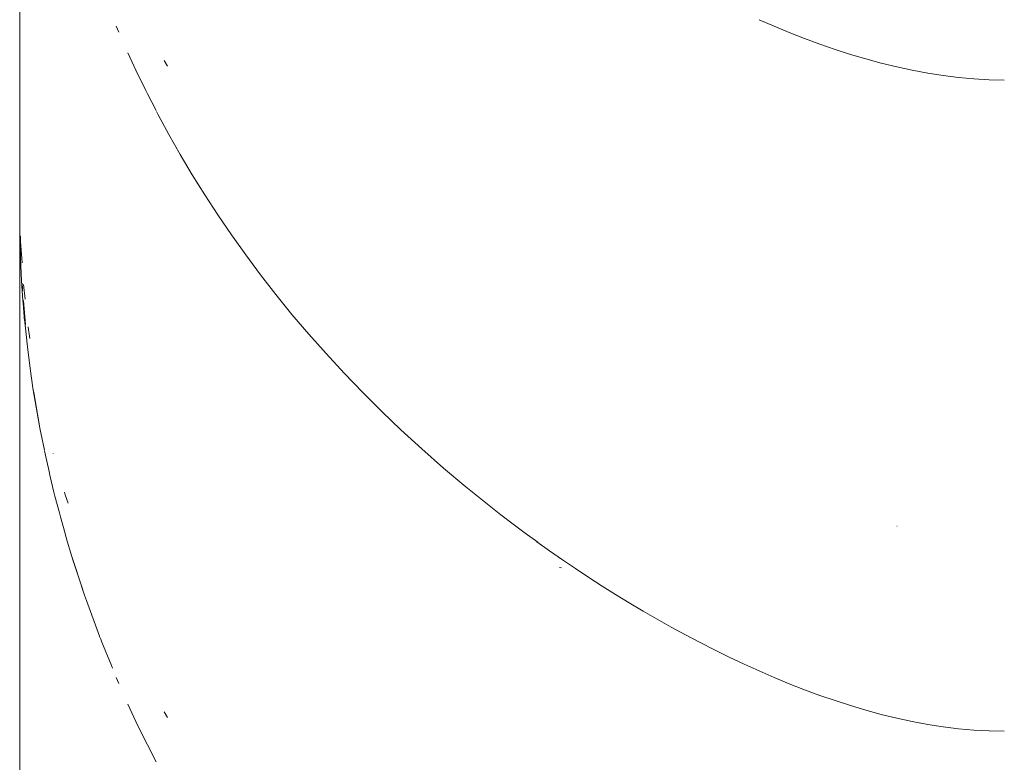
# Paper-space layout 'Sht-3' of a CAD drawing. Units: millimetres. Extents: x -5163 to 4185, y -4736 to 4826.
# Drawn here: x -3719 to -3716, y 2286 to 2289 of the extents above; entities that cross this region are included whole.
import ezdxf

# ---------------------------------------------------------------- set-up
doc = ezdxf.new("R2010")
doc.units = ezdxf.units.MM
doc.layers.add('EF-Roof-Timber 90x21mm', color=7, linetype='Continuous', lineweight=5)
doc.layers.add('Working-None', color=7, linetype='Continuous', lineweight=5)

# ---------------------------------------------------------------- blocks, each defined once
blk = doc.blocks.new('Group')
at = {"layer": 'EF-Roof-Timber 90x21mm', "color": 7, "linetype": 'Continuous', "lineweight": 5, "transparency": 33554687}
for p, q in [((-3718.627, 2288.5439), (-3718.627, 2288.6445)), ((-3718.627, 2288.5439), (-3718.627, 2288.6445)), ((-3718.627, 2288.4404), (-3718.627, 2288.5439)), ((-3718.627, 2288.4404), (-3718.627, 2288.5439)), ((-3718.3329, 2288.5411), (-3718.3292, 2288.5319)), ((-3718.3329, 2288.5411), (-3718.3292, 2288.5319)), ((-3716.329, 2288.5409), (-3716.3748, 2288.5608)), ((-3716.3748, 2288.5608), (-3716.329, 2288.5409)), ((-3716.2829, 2288.5219), (-3716.329, 2288.5409)), ((-3716.329, 2288.5409), (-3716.2829, 2288.5219)), ((-3718.3292, 2288.5319), (-3718.3252, 2288.5228)), ((-3718.3292, 2288.5319), (-3718.3252, 2288.5228)), ((-3718.3254, 2288.5233), (-3718.3252, 2288.5228)), ((-3718.3252, 2288.5228), (-3718.3254, 2288.5233)), ((-3718.3252, 2288.5228), (-3718.3254, 2288.5232)), ((-3718.3252, 2288.5228), (-3718.3254, 2288.5232)), ((-3716.2366, 2288.5037), (-3716.2829, 2288.5219)), ((-3716.2829, 2288.5219), (-3716.2366, 2288.5037)), ((-3716.19, 2288.4865), (-3716.2366, 2288.5037)), ((-3716.2366, 2288.5037), (-3716.19, 2288.4865)), ((-3716.1433, 2288.4703), (-3716.19, 2288.4865)), ((-3716.19, 2288.4865), (-3716.1433, 2288.4703)), ((-3718.2974, 2288.4601), (-3718.2729, 2288.4071)), ((-3718.2974, 2288.4601), (-3718.2729, 2288.4071)), ((-3716.0965, 2288.4552), (-3716.1433, 2288.4703)), ((-3716.1433, 2288.4703), (-3716.0965, 2288.4552)), ((-3716.0495, 2288.4412), (-3716.0965, 2288.4552)), ((-3716.0965, 2288.4552), (-3716.0495, 2288.4412)), ((-3718.627, 2288.334), (-3718.627, 2288.4404)), ((-3718.627, 2288.334), (-3718.627, 2288.4404)), ((-3718.1871, 2288.4367), (-3718.1766, 2288.4193)), ((-3718.1871, 2288.4367), (-3718.1766, 2288.4193)), ((-3716.0025, 2288.4284), (-3716.0495, 2288.4412)), ((-3716.0495, 2288.4412), (-3716.0025, 2288.4284)), ((-3715.9554, 2288.4169), (-3716.0025, 2288.4284)), ((-3716.0025, 2288.4284), (-3715.9554, 2288.4169)), ((-3715.9083, 2288.4068), (-3715.9554, 2288.4169)), ((-3715.9554, 2288.4169), (-3715.9083, 2288.4068)), ((-3718.2729, 2288.4071), (-3718.2428, 2288.345)), ((-3718.2729, 2288.4071), (-3718.2428, 2288.345)), ((-3715.8612, 2288.398), (-3715.9083, 2288.4068)), ((-3715.9083, 2288.4068), (-3715.8612, 2288.398)), ((-3715.8142, 2288.3907), (-3715.8612, 2288.398)), ((-3715.8612, 2288.398), (-3715.8142, 2288.3907)), ((-3715.7672, 2288.3849), (-3715.8142, 2288.3907)), ((-3715.8142, 2288.3907), (-3715.7672, 2288.3849)), ((-3715.7203, 2288.3806), (-3715.7672, 2288.3849)), ((-3715.7672, 2288.3849), (-3715.7203, 2288.3806)), ((-3715.6736, 2288.3781), (-3715.7203, 2288.3806)), ((-3715.7203, 2288.3806), (-3715.6736, 2288.3781)), ((-3715.6279, 2288.3769), (-3715.6736, 2288.3781)), ((-3715.6736, 2288.3781), (-3715.6279, 2288.3769)), ((-3718.627, 2288.2247), (-3718.627, 2288.334)), ((-3718.627, 2288.2247), (-3718.627, 2288.334)), ((-3718.2428, 2288.345), (-3718.238, 2288.3354)), ((-3718.2428, 2288.345), (-3718.238, 2288.3354)), ((-3718.238, 2288.3354), (-3718.2115, 2288.2839)), ((-3718.238, 2288.3354), (-3718.2115, 2288.2839)), ((-3718.2102, 2288.2812), (-3718.2061, 2288.2734)), ((-3718.2102, 2288.2812), (-3718.2061, 2288.2734)), ((-3718.2061, 2288.2734), (-3718.1728, 2288.2116)), ((-3718.2061, 2288.2734), (-3718.1728, 2288.2116)), ((-3718.627, 2288.1123), (-3718.627, 2288.2247)), ((-3718.627, 2288.1123), (-3718.627, 2288.2247)), ((-3718.1728, 2288.2116), (-3718.138, 2288.15)), ((-3718.1728, 2288.2116), (-3718.138, 2288.15)), ((-3718.138, 2288.15), (-3718.1015, 2288.0887)), ((-3718.138, 2288.15), (-3718.1015, 2288.0887)), ((-3718.627, 2288.0525), (-3718.627, 2288.1123)), ((-3718.627, 2288.0525), (-3718.627, 2288.1123)), ((-3718.1015, 2288.0887), (-3718.0633, 2288.0274)), ((-3718.1015, 2288.0887), (-3718.0633, 2288.0274)), ((-3718.627, 2287.9725), (-3718.627, 2288.0525)), ((-3718.627, 2288.0525), (-3718.627, 2287.9725)), ((-3718.627, 2287.9725), (-3718.627, 2288.0525)), ((-3718.0633, 2288.0274), (-3718.0235, 2287.9664)), ((-3718.0633, 2288.0274), (-3718.0235, 2287.9664)), ((-3718.627, 2287.9725), (-3718.6265, 2287.9029)), ((-3718.6265, 2287.9189), (-3718.627, 2287.9725)), ((-3718.627, 2287.9725), (-3718.627, 2287.9614)), ((-3718.6265, 2287.9029), (-3718.627, 2287.9725)), ((-3718.627, 2287.9725), (-3718.627, 2287.9614)), ((-3718.6265, 2287.9189), (-3718.627, 2287.9725)), ((-3718.0235, 2287.9664), (-3717.9818, 2287.9054)), ((-3718.0235, 2287.9664), (-3717.9818, 2287.9054)), ((-3718.627, 2287.9614), (-3718.627, 2287.9485)), ((-3718.627, 2287.9614), (-3718.627, 2287.9485)), ((-3718.627, 2287.9485), (-3718.627, 2287.9211)), ((-3718.627, 2287.9485), (-3718.627, 2287.9211)), ((-3718.627, 2287.9211), (-3718.627, 2287.8893)), ((-3718.627, 2287.9211), (-3718.627, 2287.8893)), ((-3718.6249, 2287.8578), (-3718.6265, 2287.9189)), ((-3718.6249, 2287.8578), (-3718.6265, 2287.9189)), ((-3718.627, 2287.8893), (-3718.627, 2287.8529)), ((-3718.627, 2287.8893), (-3718.627, 2287.8529)), ((-3718.6265, 2287.9029), (-3718.6249, 2287.8419)), ((-3718.6249, 2287.8419), (-3718.6265, 2287.9029)), ((-3718.6255, 2287.8914), (-3718.6249, 2287.8578)), ((-3718.6255, 2287.8914), (-3718.6249, 2287.8578)), ((-3718.6245, 2287.9013), (-3718.6242, 2287.8854)), ((-3718.6245, 2287.9013), (-3718.6242, 2287.8854)), ((-3718.6242, 2287.8854), (-3718.6199, 2287.8205)), ((-3718.6242, 2287.8854), (-3718.6199, 2287.8205)), ((-3717.9818, 2287.9054), (-3717.9385, 2287.8447)), ((-3717.9818, 2287.9054), (-3717.9385, 2287.8447)), ((-3718.627, 2287.8529), (-3718.627, 2287.8119)), ((-3718.627, 2287.8529), (-3718.627, 2287.8119)), ((-3718.6249, 2287.8419), (-3718.6247, 2287.838)), ((-3718.6247, 2287.838), (-3718.6249, 2287.8419)), ((-3718.6247, 2287.838), (-3718.6246, 2287.834)), ((-3718.6246, 2287.834), (-3718.6247, 2287.838)), ((-3718.6246, 2287.834), (-3718.6213, 2287.7657)), ((-3718.6213, 2287.7657), (-3718.6246, 2287.834)), ((-3717.9385, 2287.8447), (-3717.8934, 2287.7842)), ((-3717.9385, 2287.8447), (-3717.8934, 2287.7842)), ((-3718.627, 2287.8119), (-3718.627, 2287.7665)), ((-3718.627, 2287.8119), (-3718.627, 2287.7665)), ((-3718.627, 2287.7665), (-3718.627, 2287.7163)), ((-3718.627, 2287.7665), (-3718.627, 2287.7163)), ((-3718.6213, 2287.7657), (-3718.6173, 2287.7058)), ((-3718.6173, 2287.7058), (-3718.6213, 2287.7657)), ((-3718.6199, 2287.7583), (-3718.618, 2287.7349)), ((-3718.6185, 2287.7422), (-3718.6199, 2287.7583)), ((-3718.6199, 2287.7583), (-3718.618, 2287.7349)), ((-3718.6185, 2287.7422), (-3718.6199, 2287.7583)), ((-3717.8934, 2287.7842), (-3717.8465, 2287.7238)), ((-3717.8934, 2287.7842), (-3717.8465, 2287.7238)), ((-3718.618, 2287.7361), (-3718.6185, 2287.7422)), ((-3718.618, 2287.7361), (-3718.6185, 2287.7422)), ((-3718.6156, 2287.7548), (-3718.6107, 2287.7099)), ((-3718.6156, 2287.7548), (-3718.6107, 2287.7099)), ((-3718.627, 2287.7163), (-3718.627, 2287.6615)), ((-3718.627, 2287.7163), (-3718.627, 2287.6615)), ((-3718.6173, 2287.7058), (-3718.6167, 2287.698)), ((-3718.6167, 2287.698), (-3718.6173, 2287.7058)), ((-3718.6167, 2287.698), (-3718.6119, 2287.6431)), ((-3718.6119, 2287.6431), (-3718.6167, 2287.698)), ((-3718.6156, 2287.7059), (-3718.6091, 2287.6331)), ((-3718.6156, 2287.7059), (-3718.6091, 2287.6331)), ((-3718.6091, 2287.6331), (-3718.615, 2287.7019)), ((-3718.6091, 2287.6331), (-3718.615, 2287.7019)), ((-3717.8465, 2287.7238), (-3717.7976, 2287.6636)), ((-3717.8465, 2287.7238), (-3717.7976, 2287.6636)), ((-3718.627, 2287.6615), (-3718.627, 2287.6018)), ((-3718.627, 2287.6615), (-3718.627, 2287.6018)), ((-3718.6117, 2287.64), (-3718.6108, 2287.6309)), ((-3718.6117, 2287.64), (-3718.6108, 2287.6309)), ((-3717.7976, 2287.6636), (-3717.7468, 2287.6036)), ((-3717.7976, 2287.6636), (-3717.7468, 2287.6036)), ((-3718.6108, 2287.6309), (-3718.6037, 2287.5643)), ((-3718.6108, 2287.6309), (-3718.6037, 2287.5643)), ((-3718.6014, 2287.6246), (-3718.6015, 2287.626)), ((-3718.6015, 2287.626), (-3718.6014, 2287.6246)), ((-3718.5961, 2287.5903), (-3718.6014, 2287.6246)), ((-3718.6014, 2287.6246), (-3718.5961, 2287.5903)), ((-3718.627, 2287.6018), (-3718.627, 2287.5899)), ((-3718.627, 2287.6018), (-3718.627, 2287.5899)), ((-3718.627, 2287.5899), (-3718.627, 2287.5586)), ((-3718.627, 2287.5899), (-3718.627, 2287.5586)), ((-3717.7468, 2287.6036), (-3717.6939, 2287.5439)), ((-3717.7468, 2287.6036), (-3717.6939, 2287.5439)), ((-3718.627, 2287.5586), (-3718.627, 2287.4906)), ((-3718.627, 2287.5586), (-3718.627, 2287.4906)), ((-3718.6037, 2287.5643), (-3718.5952, 2287.4983)), ((-3718.6037, 2287.5643), (-3718.5952, 2287.4983)), ((-3717.6939, 2287.5439), (-3717.6391, 2287.4844)), ((-3717.6939, 2287.5439), (-3717.6391, 2287.4844)), ((-3718.627, 2287.4906), (-3718.627, 2287.4145)), ((-3718.627, 2287.4906), (-3718.627, 2287.4145)), ((-3718.5952, 2287.4983), (-3718.5867, 2287.4403)), ((-3718.5952, 2287.4983), (-3718.5867, 2287.4403)), ((-3717.6391, 2287.4844), (-3717.5821, 2287.4253)), ((-3717.6391, 2287.4844), (-3717.5821, 2287.4253)), ((-3718.5867, 2287.4403), (-3718.5856, 2287.4327)), ((-3718.5867, 2287.4403), (-3718.5856, 2287.4327)), ((-3718.5856, 2287.4327), (-3718.5843, 2287.4251)), ((-3718.5644, 2287.3123), (-3718.5856, 2287.4327)), ((-3718.5856, 2287.4327), (-3718.5843, 2287.4251)), ((-3718.5644, 2287.3123), (-3718.5856, 2287.4327)), ((-3718.5856, 2287.4327), (-3718.5707, 2287.3487)), ((-3718.5856, 2287.4327), (-3718.5707, 2287.3487)), ((-3718.627, 2287.4145), (-3718.627, 2287.3418)), ((-3718.627, 2287.4145), (-3718.627, 2287.3418)), ((-3718.5843, 2287.4251), (-3718.5731, 2287.3592)), ((-3718.5843, 2287.4251), (-3718.5731, 2287.3592)), ((-3717.5821, 2287.4253), (-3717.5231, 2287.3666)), ((-3717.5821, 2287.4253), (-3717.5231, 2287.3666)), ((-3717.5231, 2287.3666), (-3717.4663, 2287.3124)), ((-3717.5231, 2287.3666), (-3717.4663, 2287.3124)), ((-3718.627, 2287.3418), (-3718.627, 2287.3247)), ((-3718.627, 2287.3418), (-3718.627, 2287.3247)), ((-3718.5731, 2287.3592), (-3718.5644, 2287.3124)), ((-3718.5731, 2287.3592), (-3718.5644, 2287.3124)), ((-3718.627, 2287.3247), (-3718.627, 2287.2476)), ((-3718.627, 2287.3247), (-3718.627, 2287.2476)), ((-3718.5627, 2287.3029), (-3718.5644, 2287.3123)), ((-3718.5627, 2287.3029), (-3718.5644, 2287.3123)), ((-3718.5644, 2287.3121), (-3718.5627, 2287.3029)), ((-3718.5644, 2287.3121), (-3718.5627, 2287.3029)), ((-3717.4663, 2287.3124), (-3717.4025, 2287.2538)), ((-3717.4663, 2287.3124), (-3717.4025, 2287.2538)), ((-3718.5627, 2287.3029), (-3718.5518, 2287.2496)), ((-3718.5518, 2287.2496), (-3718.5627, 2287.3029)), ((-3718.627, 2287.2476), (-3718.627, 2287.1668)), ((-3718.627, 2287.2476), (-3718.627, 2287.1668)), ((-3718.5515, 2287.2484), (-3718.5495, 2287.2385)), ((-3718.5515, 2287.2484), (-3718.5495, 2287.2385)), ((-3717.4025, 2287.2538), (-3717.3364, 2287.1956)), ((-3717.4025, 2287.2538), (-3717.3364, 2287.1956)), ((-3718.5495, 2287.2385), (-3718.5377, 2287.1854)), ((-3718.5495, 2287.2385), (-3718.5377, 2287.1854)), ((-3718.5248, 2287.2398), (-3718.5246, 2287.239)), ((-3718.5248, 2287.2398), (-3718.5246, 2287.239)), ((-3717.3364, 2287.1956), (-3717.268, 2287.138)), ((-3717.3364, 2287.1956), (-3717.268, 2287.138)), ((-3718.627, 2287.1668), (-3718.627, 2287.0826)), ((-3718.627, 2287.1668), (-3718.627, 2287.0826)), ((-3718.5377, 2287.1854), (-3718.5352, 2287.1743)), ((-3718.5377, 2287.1854), (-3718.5352, 2287.1743)), ((-3718.5352, 2287.1743), (-3718.5226, 2287.1223)), ((-3718.5352, 2287.1743), (-3718.5226, 2287.1223)), ((-3717.268, 2287.138), (-3717.1972, 2287.081)), ((-3717.268, 2287.138), (-3717.1972, 2287.081)), ((-3718.5226, 2287.1223), (-3718.5196, 2287.1104)), ((-3718.5226, 2287.1223), (-3718.5196, 2287.1104)), ((-3718.5196, 2287.1104), (-3718.5063, 2287.0593)), ((-3718.5196, 2287.1104), (-3718.5063, 2287.0593)), ((-3718.4905, 2287.1219), (-3718.4882, 2287.1141)), ((-3718.4905, 2287.1219), (-3718.4882, 2287.1141)), ((-3718.4882, 2287.1141), (-3718.4797, 2287.089)), ((-3718.4882, 2287.1141), (-3718.4797, 2287.089)), ((-3718.627, 2287.0826), (-3718.627, 2286.9947)), ((-3718.627, 2287.0826), (-3718.627, 2286.9947)), ((-3717.1972, 2287.081), (-3717.161, 2287.0528)), ((-3717.1972, 2287.081), (-3717.161, 2287.0528)), ((-3718.5063, 2287.0593), (-3718.5029, 2287.0466)), ((-3718.5063, 2287.0593), (-3718.5029, 2287.0466)), ((-3718.5029, 2287.0466), (-3718.4888, 2286.9964)), ((-3718.5029, 2287.0466), (-3718.4888, 2286.9964)), ((-3717.161, 2287.0528), (-3717.1242, 2287.0248)), ((-3717.161, 2287.0528), (-3717.1242, 2287.0248)), ((-3717.1242, 2287.0248), (-3717.0869, 2286.997)), ((-3717.1242, 2287.0248), (-3717.0869, 2286.997)), ((-3715.9546, 2287.0181), (-3715.9556, 2287.0182)), ((-3715.9556, 2287.0182), (-3715.9546, 2287.0181)), ((-3718.627, 2286.9947), (-3718.627, 2286.9462)), ((-3718.627, 2286.9947), (-3718.627, 2286.9462)), ((-3718.4888, 2286.9964), (-3718.485, 2286.9829)), ((-3718.4888, 2286.9964), (-3718.485, 2286.9829)), ((-3718.485, 2286.9829), (-3718.468, 2286.9264)), ((-3718.485, 2286.9829), (-3718.468, 2286.9264)), ((-3717.0869, 2286.997), (-3717.049, 2286.9695)), ((-3717.0869, 2286.997), (-3717.049, 2286.9695)), ((-3718.627, 2286.9462), (-3718.627, 2286.8541)), ((-3718.627, 2286.9462), (-3718.627, 2286.8541)), ((-3717.0514, 2286.9712), (-3717.0128, 2286.9436)), ((-3717.049, 2286.9695), (-3717.0514, 2286.9712)), ((-3717.0514, 2286.9712), (-3717.0128, 2286.9436)), ((-3717.049, 2286.9695), (-3717.0514, 2286.9712)), ((-3718.468, 2286.9264), (-3718.4658, 2286.9193)), ((-3718.4292, 2286.8081), (-3718.468, 2286.9264)), ((-3718.468, 2286.9264), (-3718.4658, 2286.9193)), ((-3718.4292, 2286.8081), (-3718.468, 2286.9264)), ((-3718.468, 2286.9264), (-3718.4345, 2286.8244)), ((-3718.468, 2286.9264), (-3718.4345, 2286.8244)), ((-3718.4658, 2286.9193), (-3718.4415, 2286.8455)), ((-3718.4658, 2286.9193), (-3718.4415, 2286.8455)), ((-3717.0128, 2286.9436), (-3716.9737, 2286.9163)), ((-3717.0128, 2286.9436), (-3716.9737, 2286.9163)), ((-3716.9737, 2286.9163), (-3716.934, 2286.8893)), ((-3716.9737, 2286.9163), (-3716.934, 2286.8893)), ((-3716.9767, 2286.8921), (-3716.9824, 2286.8922)), ((-3716.9824, 2286.8922), (-3716.9767, 2286.8921)), ((-3716.9767, 2286.8921), (-3716.9824, 2286.8922)), ((-3716.9824, 2286.8922), (-3716.9767, 2286.8921)), ((-3716.934, 2286.8893), (-3716.8938, 2286.8627)), ((-3716.934, 2286.8893), (-3716.8938, 2286.8627)), ((-3716.8938, 2286.8627), (-3716.8531, 2286.8363)), ((-3716.8938, 2286.8627), (-3716.8531, 2286.8363)), ((-3718.627, 2286.8541), (-3718.627, 2286.7592)), ((-3718.627, 2286.8541), (-3718.627, 2286.7592)), ((-3716.8531, 2286.8363), (-3716.8119, 2286.8104)), ((-3716.8531, 2286.8363), (-3716.8119, 2286.8104)), ((-3718.4266, 2286.8002), (-3718.4292, 2286.8081)), ((-3718.4266, 2286.8002), (-3718.4292, 2286.8081)), ((-3718.4237, 2286.7923), (-3718.4266, 2286.8002)), ((-3718.4237, 2286.7923), (-3718.4266, 2286.8002)), ((-3716.8119, 2286.8104), (-3716.7702, 2286.7849)), ((-3716.8119, 2286.8104), (-3716.7702, 2286.7849)), ((-3718.3836, 2286.6831), (-3718.4237, 2286.7923)), ((-3718.3836, 2286.6831), (-3718.4237, 2286.7923)), ((-3716.7702, 2286.7849), (-3716.728, 2286.7598)), ((-3716.7702, 2286.7849), (-3716.728, 2286.7598)), ((-3718.627, 2286.7592), (-3718.627, 2286.6614)), ((-3718.627, 2286.7592), (-3718.627, 2286.6614)), ((-3716.728, 2286.7598), (-3716.6853, 2286.7351)), ((-3716.728, 2286.7598), (-3716.6853, 2286.7351)), ((-3716.6853, 2286.7351), (-3716.6422, 2286.711)), ((-3716.6853, 2286.7351), (-3716.6422, 2286.711)), ((-3716.6422, 2286.711), (-3716.5987, 2286.6874)), ((-3716.6422, 2286.711), (-3716.5987, 2286.6874)), ((-3718.3865, 2286.6917), (-3718.3848, 2286.6864)), ((-3718.3835, 2286.6829), (-3718.3803, 2286.6742)), ((-3718.3835, 2286.6829), (-3718.3803, 2286.6742)), ((-3718.3803, 2286.6742), (-3718.3835, 2286.6828)), ((-3718.3803, 2286.6742), (-3718.3835, 2286.6828)), ((-3718.3825, 2286.6803), (-3718.3803, 2286.6742)), ((-3716.5987, 2286.6874), (-3716.5547, 2286.6643)), ((-3716.5987, 2286.6874), (-3716.5547, 2286.6643)), ((-3718.627, 2286.6614), (-3718.627, 2286.5608)), ((-3718.627, 2286.6614), (-3718.627, 2286.5608)), ((-3718.3803, 2286.6742), (-3718.3769, 2286.6657)), ((-3718.3803, 2286.6742), (-3718.3769, 2286.6657)), ((-3718.3769, 2286.6657), (-3718.3476, 2286.5939)), ((-3718.3769, 2286.6657), (-3718.3476, 2286.5939)), ((-3716.5547, 2286.6643), (-3716.5103, 2286.6419)), ((-3716.5547, 2286.6643), (-3716.5103, 2286.6419)), ((-3716.4655, 2286.6196), (-3716.5103, 2286.6418)), ((-3716.5103, 2286.6418), (-3716.4655, 2286.6196)), ((-3716.4204, 2286.5983), (-3716.4655, 2286.6196)), ((-3716.4655, 2286.6196), (-3716.4204, 2286.5983)), ((-3718.3476, 2286.5939), (-3718.3444, 2286.5861)), ((-3718.3476, 2286.5939), (-3718.3444, 2286.5861)), ((-3716.3749, 2286.5777), (-3716.4204, 2286.5983)), ((-3716.4204, 2286.5983), (-3716.3749, 2286.5777)), ((-3718.627, 2286.5608), (-3718.627, 2286.4573)), ((-3718.627, 2286.5608), (-3718.627, 2286.4573)), ((-3718.3329, 2286.5581), (-3718.3292, 2286.5488)), ((-3718.3329, 2286.5581), (-3718.3292, 2286.5488)), ((-3716.329, 2286.5578), (-3716.3748, 2286.5777)), ((-3716.3748, 2286.5777), (-3716.329, 2286.5578)), ((-3716.2829, 2286.5388), (-3716.329, 2286.5578)), ((-3716.329, 2286.5578), (-3716.2829, 2286.5388)), ((-3718.3292, 2286.5488), (-3718.3252, 2286.5397)), ((-3718.3292, 2286.5488), (-3718.3252, 2286.5397)), ((-3718.3254, 2286.5402), (-3718.3252, 2286.5397)), ((-3718.3252, 2286.5397), (-3718.3254, 2286.5402)), ((-3718.3252, 2286.5397), (-3718.3254, 2286.5401)), ((-3718.3252, 2286.5397), (-3718.3254, 2286.5401)), ((-3716.2366, 2286.5206), (-3716.2829, 2286.5388)), ((-3716.2829, 2286.5388), (-3716.2366, 2286.5206)), ((-3716.19, 2286.5034), (-3716.2366, 2286.5206)), ((-3716.2366, 2286.5206), (-3716.19, 2286.5034)), ((-3716.1433, 2286.4872), (-3716.19, 2286.5034)), ((-3716.19, 2286.5034), (-3716.1433, 2286.4872)), ((-3718.2974, 2286.477), (-3718.2729, 2286.424)), ((-3718.2729, 2286.424), (-3718.2974, 2286.477)), ((-3716.0965, 2286.4721), (-3716.1433, 2286.4872)), ((-3716.1433, 2286.4872), (-3716.0965, 2286.4721)), ((-3716.0495, 2286.4581), (-3716.0965, 2286.4721)), ((-3716.0965, 2286.4721), (-3716.0495, 2286.4581)), ((-3718.627, 2286.4573), (-3718.627, 2286.3509)), ((-3718.627, 2286.4573), (-3718.627, 2286.3509)), ((-3718.1871, 2286.4536), (-3718.1766, 2286.4362)), ((-3718.1766, 2286.4362), (-3718.1871, 2286.4536)), ((-3718.1871, 2286.4536), (-3718.1766, 2286.4362)), ((-3716.0025, 2286.4453), (-3716.0495, 2286.4581)), ((-3716.0495, 2286.4581), (-3716.0025, 2286.4453)), ((-3715.9554, 2286.4338), (-3716.0025, 2286.4453)), ((-3716.0025, 2286.4453), (-3715.9554, 2286.4338)), ((-3718.2729, 2286.424), (-3718.2428, 2286.3619)), ((-3718.2428, 2286.3619), (-3718.2729, 2286.424)), ((-3715.9083, 2286.4237), (-3715.9554, 2286.4338)), ((-3715.9554, 2286.4338), (-3715.9083, 2286.4237)), ((-3715.8612, 2286.4149), (-3715.9083, 2286.4237)), ((-3715.9083, 2286.4237), (-3715.8612, 2286.4149)), ((-3715.8142, 2286.4076), (-3715.8612, 2286.4149)), ((-3715.8612, 2286.4149), (-3715.8142, 2286.4076)), ((-3715.7672, 2286.4018), (-3715.8142, 2286.4076)), ((-3715.8142, 2286.4076), (-3715.7672, 2286.4018)), ((-3715.7203, 2286.3976), (-3715.7672, 2286.4018)), ((-3715.7672, 2286.4018), (-3715.7203, 2286.3976)), ((-3715.6736, 2286.395), (-3715.7203, 2286.3976)), ((-3715.7203, 2286.3976), (-3715.6736, 2286.395)), ((-3715.6279, 2286.3938), (-3715.6736, 2286.395)), ((-3715.6736, 2286.395), (-3715.6279, 2286.3938)), ((-3718.627, 2286.3509), (-3718.627, 2286.2416)), ((-3718.627, 2286.3509), (-3718.627, 2286.2416)), ((-3718.2428, 2286.3619), (-3718.238, 2286.3523)), ((-3718.238, 2286.3523), (-3718.2428, 2286.3619)), ((-3718.238, 2286.3523), (-3718.2115, 2286.3008)), ((-3718.2115, 2286.3008), (-3718.238, 2286.3523))]:
    blk.add_line(p, q, dxfattribs=at)

psp = doc.layouts.new('Sht-3')

# ---------------------------------------------------------------- block references
at = {"layer": 'Working-None'}
psp.add_blockref('Group', (0, 0), dxfattribs=at)

doc.saveas('drawing.dxf')
